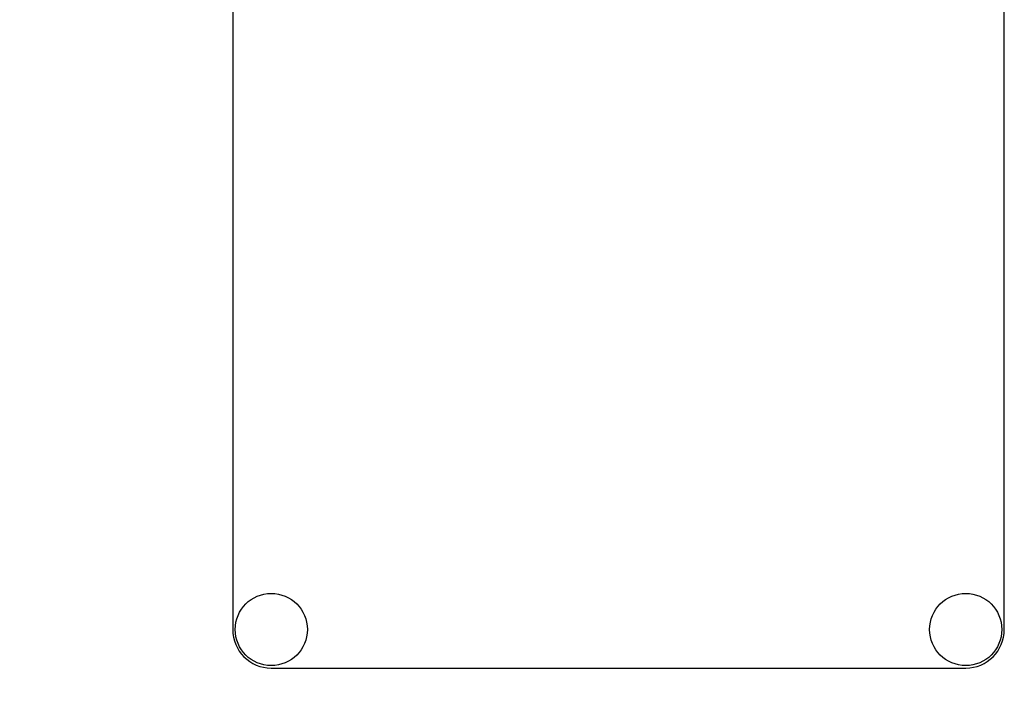
# Model space of a CAD drawing. Units: millimetres. Extents: x 0 to 8400, y -6 to 5940.
# Drawn here: x 5021 to 5149, y 4326 to 4414 of the extents above; entities that cross this region are included whole.
import ezdxf
from ezdxf.enums import TextEntityAlignment as Align

# ---------------------------------------------------------------- set-up
doc = ezdxf.new("R2010")
doc.units = ezdxf.units.MM
doc.header["$LTSCALE"] = 462
doc.layers.get('0').update_dxf_attribs({"linetype": 'CONTINUOUS'})
doc.layers.add('DIMS', color=7, linetype='CONTINUOUS')
doc.dimstyles.new('DIMSTYLE_5', dxfattribs={"dimtxt": 70, "dimasz": 80, "dimexe": 2, "dimexo": 0, "dimgap": 0.875, "dimtad": 1, "dimdsep": 46, "dimtxsty": 'Standard', "dimblk": '_FILLED', "dimblk1": '_FILLED', "dimblk2": '_FILLED', "dimcen": 0.09, "dimclrt": 5, "dimadec": 0, "dimazin": 0, "dimtp": 2, "dimtm": 2, "dimtfac": 1, "dimtofl": 0, "dimtmove": 0, "dimatfit": 3, "dimldrblk": '_FILLED', "dimfxl": 1, "dimtolj": 1, "dimarcsym": 0})

# ---------------------------------------------------------------- blocks, each defined once
blk = doc.blocks.new('_FILLED')
at = {"color": 0, "linetype": 'ByBlock'}
blk.add_solid([(0, 0), (-1, 0.1875), (-1, -0.1875)], dxfattribs=at)
blk = doc.blocks.new('*D6')
at = {"layer": 'DIMS', "color": 2, "linetype": 'Continuous'}
for p, q in [((5050.75, 5153.6), (4343.21, 5153.6)), ((4383.21, 5153.6), (4383.21, 3994.1)), ((4383.21, 2834.6), (4383.21, 3994.1)), ((4661.25, 2834.6), (4343.21, 2834.6))]:
    blk.add_line(p, q, dxfattribs=at)
at = {"layer": 'DIMS', "color": 2, "linetype": 'Continuous', "xscale": 80, "yscale": 80, "zscale": 80}
for p, rotation in [((4383.21, 5153.6), 90), ((4383.21, 2834.6), 270)]:
    blk.add_blockref('_FILLED', p, dxfattribs=dict(at, rotation=rotation))
at = {"layer": 'DIMS', "color": 5, "linetype": 'Continuous', "width": 0.572266}
blk.add_text('2319', height=70, rotation=90, dxfattribs=at).set_placement((4365.71, 3994.1), align=Align.CENTER)

msp = doc.modelspace()

# ---------------------------------------------------------------- linework, layer by layer
at = {"color": 7, "linetype": 'Continuous'}
for p, q in [((5048.749, 4484.6), (5048.749, 4334.6)), ((5148.749, 4334.6), (5148.749, 4484.6)), ((5053.749, 4329.6), (5143.749, 4329.6))]:
    msp.add_line(p, q, dxfattribs=at)
for centre in [(5053.749, 4334.6), (5143.749, 4334.6)]:
    msp.add_circle(centre, 4.675, dxfattribs=at)
for centre, start, end in [((5053.749, 4334.6), 180, 270), ((5143.749, 4334.6), 270, 360)]:
    msp.add_arc(centre, 5, start, end, dxfattribs=at)

# ---------------------------------------------------------------- dimensions: what is measured, and where the dimension line sits
at = {"layer": 'DIMS', "color": 2, "linetype": 'Continuous'}
dim = msp.add_linear_dim(base=(4383.205, 5153.6), p1=(4661.249, 2834.6), p2=(5050.749, 5153.6), angle=90, dimstyle='DIMSTYLE_5', dxfattribs=at)
dim.commit()
dim.dimension.update_dxf_attribs({"geometry": '*D6', "text_midpoint": (4383.205, 3994.1), "dimtype": 160})

doc.saveas('drawing.dxf')
